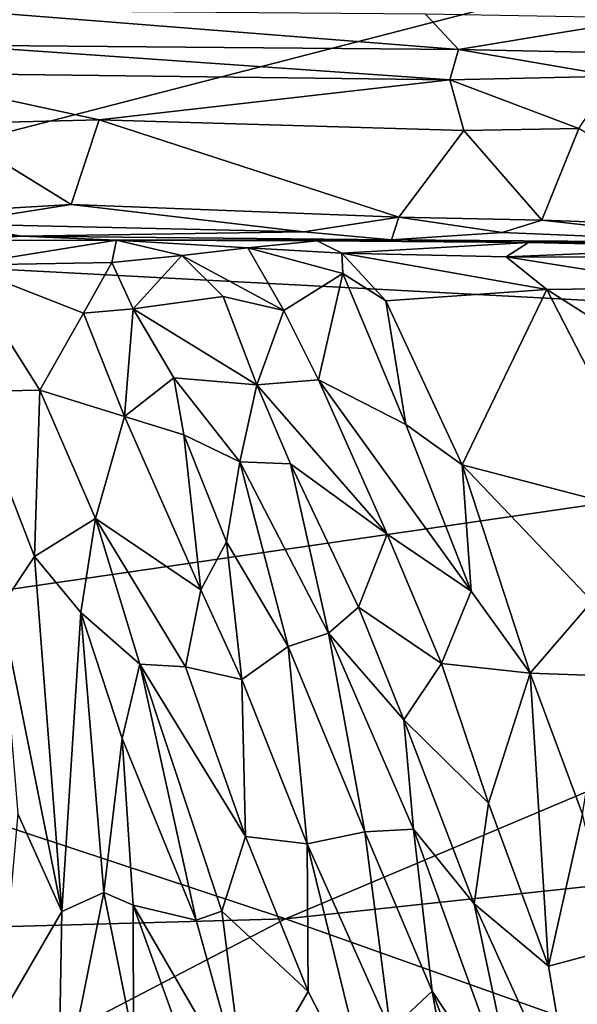
# Model space of a CAD drawing. Units: metres. Extents: x -28.9 to -20.9, y -10.5 to 25.7.
# Drawn here: x -26.3 to -24.9, y 20.4 to 22.8 of the extents above; entities that cross this region are included whole.
import ezdxf

# ---------------------------------------------------------------- set-up
doc = ezdxf.new("R2010")
doc.units = ezdxf.units.M

msp = doc.modelspace()

# ---------------------------------------------------------------- linework, layer by layer
at = {"layer": '1'}
for points in [[(-27.405775, 22.255907, -2.129946), (-23.17838, 23.347041, -2.139973), (-22.244701, 21.981974, -2.152909)], [(-26.380479, 23.164101, -2.129562), (-23.17838, 23.347041, -2.139973), (-27.405775, 22.255907, -2.129946)], [(-25.163817, 22.748983, 4.114545), (-26.405862, 22.846436, 3.95568), (-26.43762, 22.759613, 3.789247)], [(-25.163817, 22.748983, 4.114545), (-25.246221, 22.837398, 4.242965), (-26.405862, 22.846436, 3.95568)], [(-25.163817, 22.748983, 4.114545), (-24.686702, 22.827356, 4.278304), (-25.246221, 22.837398, 4.242965)], [(-25.163817, 22.748983, 4.114545), (-24.361855, 22.732265, 4.090264), (-24.686702, 22.827356, 4.278304)], [(-25.184975, 22.673268, 4.023022), (-26.43762, 22.759613, 3.789247), (-26.610117, 22.690214, 3.680502)], [(-25.163817, 22.748983, 4.114545), (-26.43762, 22.759613, 3.789247), (-25.184975, 22.673268, 4.023022)], [(-25.184975, 22.673268, 4.023022), (-24.772958, 22.681923, 4.058366), (-25.163817, 22.748983, 4.114545)], [(-25.163817, 22.748983, 4.114545), (-24.772958, 22.681923, 4.058366), (-24.361855, 22.732265, 4.090264)], [(-26.065969, 22.572373, 3.72841), (-25.184975, 22.673268, 4.023022), (-26.610117, 22.690214, 3.680502)], [(-26.610117, 22.690214, 3.680502), (-26.464817, 22.562167, 3.639027), (-26.065969, 22.572373, 3.72841)], [(-24.772958, 22.681923, 4.058366), (-25.184975, 22.673268, 4.023022), (-24.861651, 22.550645, 3.980142)], [(-25.184975, 22.673268, 4.023022), (-26.065969, 22.572373, 3.72841), (-25.150209, 22.545351, 3.963586)], [(-25.184975, 22.673268, 4.023022), (-25.150209, 22.545351, 3.963586), (-24.861651, 22.550645, 3.980142)], [(-26.136382, 22.360056, 3.688492), (-26.464817, 22.562167, 3.639027), (-26.776768, 22.32234, 3.565467)], [(-26.464817, 22.562167, 3.639027), (-26.136382, 22.360056, 3.688492), (-26.065969, 22.572373, 3.72841)], [(-26.136382, 22.360056, 3.688492), (-25.313787, 22.328122, 3.900472), (-26.065969, 22.572373, 3.72841)], [(-25.150209, 22.545351, 3.963586), (-26.065969, 22.572373, 3.72841), (-25.313787, 22.328122, 3.900472)], [(-24.954416, 22.320749, 3.95324), (-25.150209, 22.545351, 3.963586), (-25.313787, 22.328122, 3.900472)], [(-24.861651, 22.550645, 3.980142), (-25.150209, 22.545351, 3.963586), (-24.954416, 22.320749, 3.95324)], [(-24.954416, 22.320749, 3.95324), (-24.460833, 22.303227, 3.929075), (-24.861651, 22.550645, 3.980142)], [(-26.443252, 22.311215, 3.600501), (-26.136382, 22.360056, 3.688492), (-26.776768, 22.32234, 3.565467)], [(-26.443252, 22.311215, 3.600501), (-25.551998, 22.29166, 3.800866), (-26.136382, 22.360056, 3.688492)], [(-25.313787, 22.328122, 3.900472), (-26.136382, 22.360056, 3.688492), (-25.551998, 22.29166, 3.800866)], [(-26.260947, 22.280494, 3.573153), (-26.443252, 22.311215, 3.600501), (-26.876729, 22.284845, 3.499454)], [(-26.260947, 22.280494, 3.573153), (-25.551998, 22.29166, 3.800866), (-26.443252, 22.311215, 3.600501)], [(-25.551998, 22.29166, 3.800866), (-25.331872, 22.271077, 3.807721), (-25.313787, 22.328122, 3.900472)], [(-25.331872, 22.271077, 3.807721), (-25.053997, 22.2901, 3.919212), (-25.313787, 22.328122, 3.900472)], [(-24.954416, 22.320749, 3.95324), (-25.313787, 22.328122, 3.900472), (-25.053997, 22.2901, 3.919212)], [(-24.448309, 22.264506, 3.851293), (-24.954416, 22.320749, 3.95324), (-25.053997, 22.2901, 3.919212)], [(-24.954416, 22.320749, 3.95324), (-24.448309, 22.264506, 3.851293), (-24.460833, 22.303227, 3.929075)], [(-26.260947, 22.280494, 3.573153), (-26.876729, 22.284845, 3.499454), (-26.412607, 22.269562, 3.234534)], [(-26.260947, 22.280494, 3.573153), (-26.412607, 22.269562, 3.234534), (-26.022791, 22.270999, 3.32161)], [(-26.260947, 22.280494, 3.573153), (-25.331872, 22.271077, 3.807721), (-25.551998, 22.29166, 3.800866)], [(-26.260947, 22.280494, 3.573153), (-26.022791, 22.270999, 3.32161), (-25.331872, 22.271077, 3.807721)], [(-25.331872, 22.271077, 3.807721), (-24.448309, 22.264506, 3.851293), (-25.053997, 22.2901, 3.919212)], [(-22.244701, 21.981974, -2.152909), (-27.547397, 21.212084, -2.133767), (-27.405775, 22.255907, -2.129946)], [(-26.412607, 22.269562, 3.234534), (-26.412921, 22.207621, 3.207275), (-26.022791, 22.270999, 3.32161)], [(-26.034206, 22.214234, 3.286397), (-26.022791, 22.270999, 3.32161), (-26.412921, 22.207621, 3.207275)], [(-26.022791, 22.270999, 3.32161), (-26.034206, 22.214234, 3.286397), (-25.8582, 22.231863, 3.321481)], [(-26.022791, 22.270999, 3.32161), (-25.518508, 22.268824, 3.478762), (-25.331872, 22.271077, 3.807721)], [(-25.692603, 22.251142, 3.309785), (-25.518508, 22.268824, 3.478762), (-26.022791, 22.270999, 3.32161)], [(-25.8582, 22.231863, 3.321481), (-25.692603, 22.251142, 3.309785), (-26.022791, 22.270999, 3.32161)], [(-25.456904, 22.237778, 3.417578), (-25.518508, 22.268824, 3.478762), (-25.692603, 22.251142, 3.309785)], [(-25.518508, 22.268824, 3.478762), (-24.987994, 22.265001, 3.533584), (-25.331872, 22.271077, 3.807721)], [(-24.987994, 22.265001, 3.533584), (-25.518508, 22.268824, 3.478762), (-25.456904, 22.237778, 3.417578)], [(-24.987994, 22.265001, 3.533584), (-25.456904, 22.237778, 3.417578), (-25.043709, 22.228701, 3.472888)], [(-24.987994, 22.265001, 3.533584), (-24.448309, 22.264506, 3.851293), (-25.331872, 22.271077, 3.807721)], [(-24.987994, 22.265001, 3.533584), (-25.043709, 22.228701, 3.472888), (-24.454332, 22.253062, 3.471418)], [(-24.448309, 22.264506, 3.851293), (-24.987994, 22.265001, 3.533584), (-24.454332, 22.253062, 3.471418)], [(-25.8582, 22.231863, 3.321481), (-26.034206, 22.214234, 3.286397), (-25.980369, 22.098779, 3.406239)], [(-25.754321, 22.129693, 3.419596), (-25.8582, 22.231863, 3.321481), (-25.980369, 22.098779, 3.406239)], [(-25.602396, 22.094511, 3.441501), (-25.692603, 22.251142, 3.309785), (-25.8582, 22.231863, 3.321481)], [(-25.754321, 22.129693, 3.419596), (-25.602396, 22.094511, 3.441501), (-25.8582, 22.231863, 3.321481)], [(-25.692603, 22.251142, 3.309785), (-25.602396, 22.094511, 3.441501), (-25.453784, 22.187194, 3.427994)], [(-25.456904, 22.237778, 3.417578), (-25.692603, 22.251142, 3.309785), (-25.453784, 22.187194, 3.427994)], [(-25.456904, 22.237778, 3.417578), (-24.942132, 22.147055, 3.534319), (-25.043709, 22.228701, 3.472888)], [(-25.453784, 22.187194, 3.427994), (-25.345667, 22.118241, 3.531373), (-25.456904, 22.237778, 3.417578)], [(-24.942132, 22.147055, 3.534319), (-25.456904, 22.237778, 3.417578), (-25.345667, 22.118241, 3.531373)], [(-24.454332, 22.253062, 3.471418), (-25.043709, 22.228701, 3.472888), (-24.316315, 22.226557, 3.424518)], [(-26.105619, 22.087537, 3.310858), (-26.034206, 22.214234, 3.286397), (-26.412921, 22.207621, 3.207275)], [(-26.214716, 21.894517, 3.449552), (-26.412921, 22.207621, 3.207275), (-26.388629, 21.891244, 3.459478)], [(-26.214716, 21.894517, 3.449552), (-26.105619, 22.087537, 3.310858), (-26.412921, 22.207621, 3.207275)], [(-26.034206, 22.214234, 3.286397), (-26.105619, 22.087537, 3.310858), (-25.980369, 22.098779, 3.406239)], [(-24.561231, 22.152093, 3.507047), (-25.043709, 22.228701, 3.472888), (-24.942132, 22.147055, 3.534319)], [(-24.316315, 22.226557, 3.424518), (-25.043709, 22.228701, 3.472888), (-24.561231, 22.152093, 3.507047)], [(-25.515353, 21.920068, 3.631165), (-25.453784, 22.187194, 3.427994), (-25.602396, 22.094511, 3.441501)], [(-25.515353, 21.920068, 3.631165), (-25.295613, 21.807864, 3.911505), (-25.453784, 22.187194, 3.427994)], [(-25.453784, 22.187194, 3.427994), (-25.295613, 21.807864, 3.911505), (-25.345667, 22.118241, 3.531373)], [(-25.154605, 21.706638, 4.077453), (-24.942132, 22.147055, 3.534319), (-25.345667, 22.118241, 3.531373)], [(-24.942132, 22.147055, 3.534319), (-25.154605, 21.706638, 4.077453), (-24.647209, 21.575131, 4.271815)], [(-24.561231, 22.152093, 3.507047), (-24.942132, 22.147055, 3.534319), (-24.356073, 21.774398, 3.998933)], [(-24.942132, 22.147055, 3.534319), (-24.647209, 21.575131, 4.271815), (-24.356073, 21.774398, 3.998933)], [(-25.754321, 22.129693, 3.419596), (-25.980369, 22.098779, 3.406239), (-25.669858, 21.908091, 3.750912)], [(-25.669858, 21.908091, 3.750912), (-25.602396, 22.094511, 3.441501), (-25.754321, 22.129693, 3.419596)], [(-25.295613, 21.807864, 3.911505), (-25.154605, 21.706638, 4.077453), (-25.345667, 22.118241, 3.531373)], [(-26.002284, 21.82837, 3.553237), (-26.105619, 22.087537, 3.310858), (-26.214716, 21.894517, 3.449552)], [(-26.105619, 22.087537, 3.310858), (-26.002284, 21.82837, 3.553237), (-25.980369, 22.098779, 3.406239)], [(-25.980369, 22.098779, 3.406239), (-26.002284, 21.82837, 3.553237), (-25.87875, 21.925106, 3.664044)], [(-25.980369, 22.098779, 3.406239), (-25.87875, 21.925106, 3.664044), (-25.669858, 21.908091, 3.750912)], [(-25.669858, 21.908091, 3.750912), (-25.515353, 21.920068, 3.631165), (-25.602396, 22.094511, 3.441501)], [(-22.244701, 21.981974, -2.152909), (-25.597615, 20.568146, -2.142856), (-27.547397, 21.212084, -2.133767)], [(-22.244701, 21.981974, -2.152909), (-21.942301, 20.958247, -2.159103), (-25.597615, 20.568146, -2.142856)], [(-25.87875, 21.925106, 3.664044), (-26.002284, 21.82837, 3.553237), (-25.853494, 21.782252, 3.830101)], [(-25.669858, 21.908091, 3.750912), (-25.87875, 21.925106, 3.664044), (-25.712667, 21.714759, 4.025044)], [(-25.853494, 21.782252, 3.830101), (-25.712667, 21.714759, 4.025044), (-25.87875, 21.925106, 3.664044)], [(-25.669858, 21.908091, 3.750912), (-25.342434, 21.533322, 4.100257), (-25.515353, 21.920068, 3.631165)], [(-25.131747, 21.389985, 4.380244), (-25.515353, 21.920068, 3.631165), (-25.342434, 21.533322, 4.100257)], [(-25.515353, 21.920068, 3.631165), (-25.131747, 21.389985, 4.380244), (-25.295613, 21.807864, 3.911505)], [(-26.214716, 21.894517, 3.449552), (-26.388629, 21.891244, 3.459478), (-26.228498, 21.476904, 3.834045)], [(-26.228498, 21.476904, 3.834045), (-26.388629, 21.891244, 3.459478), (-26.31244, 21.350126, 3.958235)], [(-26.214716, 21.894517, 3.449552), (-26.228498, 21.476904, 3.834045), (-26.075388, 21.572308, 3.739276)], [(-26.075388, 21.572308, 3.739276), (-26.002284, 21.82837, 3.553237), (-26.214716, 21.894517, 3.449552)], [(-25.669858, 21.908091, 3.750912), (-25.712667, 21.714759, 4.025044), (-25.585468, 21.7098, 4.029996)], [(-25.585468, 21.7098, 4.029996), (-25.342434, 21.533322, 4.100257), (-25.669858, 21.908091, 3.750912)], [(-25.810515, 21.393497, 4.051994), (-26.002284, 21.82837, 3.553237), (-26.075388, 21.572308, 3.739276)], [(-26.002284, 21.82837, 3.553237), (-25.810515, 21.393497, 4.051994), (-25.853494, 21.782252, 3.830101)], [(-25.131747, 21.389985, 4.380244), (-25.154605, 21.706638, 4.077453), (-25.295613, 21.807864, 3.911505)], [(-25.853494, 21.782252, 3.830101), (-25.745914, 21.513791, 4.13053), (-25.712667, 21.714759, 4.025044)], [(-25.810515, 21.393497, 4.051994), (-25.745914, 21.513791, 4.13053), (-25.853494, 21.782252, 3.830101)], [(-25.712667, 21.714759, 4.025044), (-25.745914, 21.513791, 4.13053), (-25.591712, 21.251025, 4.440388)], [(-25.712667, 21.714759, 4.025044), (-25.489788, 21.284613, 4.481633), (-25.585468, 21.7098, 4.029996)], [(-25.591712, 21.251025, 4.440388), (-25.489788, 21.284613, 4.481633), (-25.712667, 21.714759, 4.025044)], [(-25.414421, 21.350085, 4.403714), (-25.342434, 21.533322, 4.100257), (-25.585468, 21.7098, 4.029996)], [(-25.585468, 21.7098, 4.029996), (-25.489788, 21.284613, 4.481633), (-25.414421, 21.350085, 4.403714)], [(-24.983962, 21.18453, 4.615004), (-25.154605, 21.706638, 4.077453), (-25.131747, 21.389985, 4.380244)], [(-24.828093, 21.365079, 4.489409), (-25.154605, 21.706638, 4.077453), (-24.983962, 21.18453, 4.615004)], [(-25.154605, 21.706638, 4.077453), (-24.828093, 21.365079, 4.489409), (-24.647209, 21.575131, 4.271815)], [(-26.228498, 21.476904, 3.834045), (-26.112237, 21.336758, 3.980763), (-26.075388, 21.572308, 3.739276)], [(-26.075388, 21.572308, 3.739276), (-26.112237, 21.336758, 3.980763), (-25.963427, 21.207201, 4.058431)], [(-25.810515, 21.393497, 4.051994), (-26.075388, 21.572308, 3.739276), (-25.849124, 21.200636, 4.171915)], [(-25.963427, 21.207201, 4.058431), (-25.849124, 21.200636, 4.171915), (-26.075388, 21.572308, 3.739276)], [(-25.342434, 21.533322, 4.100257), (-25.414421, 21.350085, 4.403714), (-25.206253, 21.208753, 4.415202)], [(-25.131747, 21.389985, 4.380244), (-25.342434, 21.533322, 4.100257), (-25.206253, 21.208753, 4.415202)], [(-25.810515, 21.393497, 4.051994), (-25.707266, 21.168739, 4.260174), (-25.745914, 21.513791, 4.13053)], [(-25.591712, 21.251025, 4.440388), (-25.745914, 21.513791, 4.13053), (-25.707266, 21.168739, 4.260174)], [(-26.31244, 21.350126, 3.958235), (-26.159728, 20.586723, 4.489007), (-26.228498, 21.476904, 3.834045)], [(-26.228498, 21.476904, 3.834045), (-26.159728, 20.586723, 4.489007), (-26.112237, 21.336758, 3.980763)], [(-25.849124, 21.200636, 4.171915), (-25.707266, 21.168739, 4.260174), (-25.810515, 21.393497, 4.051994)], [(-25.131747, 21.389985, 4.380244), (-25.206253, 21.208753, 4.415202), (-24.983962, 21.18453, 4.615004)], [(-26.159728, 20.586723, 4.489007), (-26.31244, 21.350126, 3.958235), (-26.270124, 20.831088, 4.347678)], [(-25.414421, 21.350085, 4.403714), (-25.489788, 21.284613, 4.481633), (-25.300622, 21.067352, 4.619559)], [(-25.414421, 21.350085, 4.403714), (-25.300622, 21.067352, 4.619559), (-25.206253, 21.208753, 4.415202)], [(-24.983962, 21.18453, 4.615004), (-24.795356, 21.178094, 4.629805), (-24.828093, 21.365079, 4.489409)], [(-26.053888, 20.634105, 4.522665), (-26.112237, 21.336758, 3.980763), (-26.159728, 20.586723, 4.489007)], [(-26.112237, 21.336758, 3.980763), (-26.053888, 20.634105, 4.522665), (-26.007767, 21.02065, 4.213849)], [(-26.112237, 21.336758, 3.980763), (-26.007767, 21.02065, 4.213849), (-25.963427, 21.207201, 4.058431)], [(-25.398475, 20.785912, 4.74937), (-25.489788, 21.284613, 4.481633), (-25.591712, 21.251025, 4.440388)], [(-25.276911, 20.793216, 4.796882), (-25.300622, 21.067352, 4.619559), (-25.489788, 21.284613, 4.481633)], [(-25.489788, 21.284613, 4.481633), (-25.398475, 20.785912, 4.74937), (-25.276911, 20.793216, 4.796882)], [(-25.543996, 20.755954, 4.539986), (-25.591712, 21.251025, 4.440388), (-25.707266, 21.168739, 4.260174)], [(-25.591712, 21.251025, 4.440388), (-25.543996, 20.755954, 4.539986), (-25.398475, 20.785912, 4.74937)], [(-27.575899, 20.512615, -2.131803), (-27.547397, 21.212084, -2.133767), (-25.597615, 20.568146, -2.142856)], [(-25.963427, 21.207201, 4.058431), (-26.007767, 21.02065, 4.213849), (-25.82244, 20.565053, 4.461809)], [(-25.963427, 21.207201, 4.058431), (-25.82244, 20.565053, 4.461809), (-25.757958, 20.587095, 4.469582)], [(-25.698532, 20.774587, 4.47537), (-25.963427, 21.207201, 4.058431), (-25.757958, 20.587095, 4.469582)], [(-25.698532, 20.774587, 4.47537), (-25.849124, 21.200636, 4.171915), (-25.963427, 21.207201, 4.058431)], [(-25.849124, 21.200636, 4.171915), (-25.698532, 20.774587, 4.47537), (-25.707266, 21.168739, 4.260174)], [(-25.300622, 21.067352, 4.619559), (-25.088391, 20.85824, 4.658978), (-25.206253, 21.208753, 4.415202)], [(-25.206253, 21.208753, 4.415202), (-25.088391, 20.85824, 4.658978), (-24.983962, 21.18453, 4.615004)], [(-25.088391, 20.85824, 4.658978), (-24.937929, 20.44908, 4.888749), (-24.983962, 21.18453, 4.615004)], [(-24.852432, 20.830398, 4.80619), (-24.983962, 21.18453, 4.615004), (-24.937929, 20.44908, 4.888749)], [(-24.852432, 20.830398, 4.80619), (-24.795356, 21.178094, 4.629805), (-24.983962, 21.18453, 4.615004)], [(-25.707266, 21.168739, 4.260174), (-25.698532, 20.774587, 4.47537), (-25.543996, 20.755954, 4.539986)], [(-25.124074, 20.605917, 4.869715), (-25.088391, 20.85824, 4.658978), (-25.300622, 21.067352, 4.619559)], [(-25.300622, 21.067352, 4.619559), (-25.276911, 20.793216, 4.796882), (-25.124074, 20.605917, 4.869715)], [(-25.980137, 20.602168, 4.538935), (-26.007767, 21.02065, 4.213849), (-26.053888, 20.634105, 4.522665)], [(-26.007767, 21.02065, 4.213849), (-25.980137, 20.602168, 4.538935), (-25.82244, 20.565053, 4.461809)], [(-22.666769, 19.526109, -2.162337), (-25.597615, 20.568146, -2.142856), (-21.942301, 20.958247, -2.159103)], [(-24.937929, 20.44908, 4.888749), (-25.088391, 20.85824, 4.658978), (-25.124074, 20.605917, 4.869715)], [(-26.316963, 20.31681, 4.655559), (-26.159728, 20.586723, 4.489007), (-26.270124, 20.831088, 4.347678)], [(-24.852432, 20.830398, 4.80619), (-24.937929, 20.44908, 4.888749), (-24.771963, 20.49342, 4.851745)], [(-25.540861, 20.385618, 4.667774), (-25.698532, 20.774587, 4.47537), (-25.757958, 20.587095, 4.469582)], [(-25.698532, 20.774587, 4.47537), (-25.540861, 20.385618, 4.667774), (-25.543996, 20.755954, 4.539986)], [(-25.543996, 20.755954, 4.539986), (-25.334528, 20.288404, 4.887877), (-25.398475, 20.785912, 4.74937)], [(-25.229805, 20.386985, 4.943383), (-25.276911, 20.793216, 4.796882), (-25.398475, 20.785912, 4.74937)], [(-25.334528, 20.288404, 4.887877), (-25.229805, 20.386985, 4.943383), (-25.398475, 20.785912, 4.74937)], [(-25.006518, 20.047724, 5.104237), (-25.276911, 20.793216, 4.796882), (-25.229805, 20.386985, 4.943383)], [(-25.124074, 20.605917, 4.869715), (-25.276911, 20.793216, 4.796882), (-25.006518, 20.047724, 5.104237)], [(-25.543996, 20.755954, 4.539986), (-25.371171, 20.054747, 4.843503), (-25.334528, 20.288404, 4.887877)], [(-25.540861, 20.385618, 4.667774), (-25.371171, 20.054747, 4.843503), (-25.543996, 20.755954, 4.539986)], [(-26.159728, 20.586723, 4.489007), (-26.169187, 20.061893, 4.725923), (-26.053888, 20.634105, 4.522665)], [(-25.980067, 20.263691, 4.748856), (-26.053888, 20.634105, 4.522665), (-26.169187, 20.061893, 4.725923)], [(-25.980137, 20.602168, 4.538935), (-26.053888, 20.634105, 4.522665), (-25.980067, 20.263691, 4.748856)], [(-25.980067, 20.263691, 4.748856), (-25.823638, 20.167313, 4.719019), (-25.980137, 20.602168, 4.538935)], [(-25.980137, 20.602168, 4.538935), (-25.698044, 20.115356, 4.660051), (-25.82244, 20.565053, 4.461809)], [(-25.823638, 20.167313, 4.719019), (-25.698044, 20.115356, 4.660051), (-25.980137, 20.602168, 4.538935)], [(-25.124074, 20.605917, 4.869715), (-25.006518, 20.047724, 5.104237), (-24.868785, 20.042514, 5.093388)], [(-24.868785, 20.042514, 5.093388), (-24.937929, 20.44908, 4.888749), (-25.124074, 20.605917, 4.869715)], [(-26.316963, 20.31681, 4.655559), (-26.169187, 20.061893, 4.725923), (-26.159728, 20.586723, 4.489007)], [(-25.757958, 20.587095, 4.469582), (-25.82244, 20.565053, 4.461809), (-25.698044, 20.115356, 4.660051)], [(-25.540861, 20.385618, 4.667774), (-25.757958, 20.587095, 4.469582), (-25.698044, 20.115356, 4.660051)], [(-27.575899, 20.512615, -2.131803), (-25.597615, 20.568146, -2.142856), (-27.574765, 19.539726, -2.130825)], [(-27.574765, 19.539726, -2.130825), (-25.597615, 20.568146, -2.142856), (-22.666769, 19.526109, -2.162337)], [(-24.937929, 20.44908, 4.888749), (-24.868785, 20.042514, 5.093388), (-24.771963, 20.49342, 4.851745)], [(-24.771963, 20.49342, 4.851745), (-24.868785, 20.042514, 5.093388), (-24.63662, 20.426947, 4.985325)], [(-24.63662, 20.426947, 4.985325), (-24.868785, 20.042514, 5.093388), (-24.68366, 20.070892, 5.111409)], [(-25.698044, 20.115356, 4.660051), (-25.371171, 20.054747, 4.843503), (-25.540861, 20.385618, 4.667774)], [(-25.229805, 20.386985, 4.943383), (-25.334528, 20.288404, 4.887877), (-25.091938, 19.612385, 5.159541)], [(-25.229805, 20.386985, 4.943383), (-24.95184, 19.648646, 5.210679), (-25.006518, 20.047724, 5.104237)], [(-25.091938, 19.612385, 5.159541), (-24.95184, 19.648646, 5.210679), (-25.229805, 20.386985, 4.943383)]]:
    msp.add_3dface(points, dxfattribs=at)

doc.saveas('drawing.dxf')
